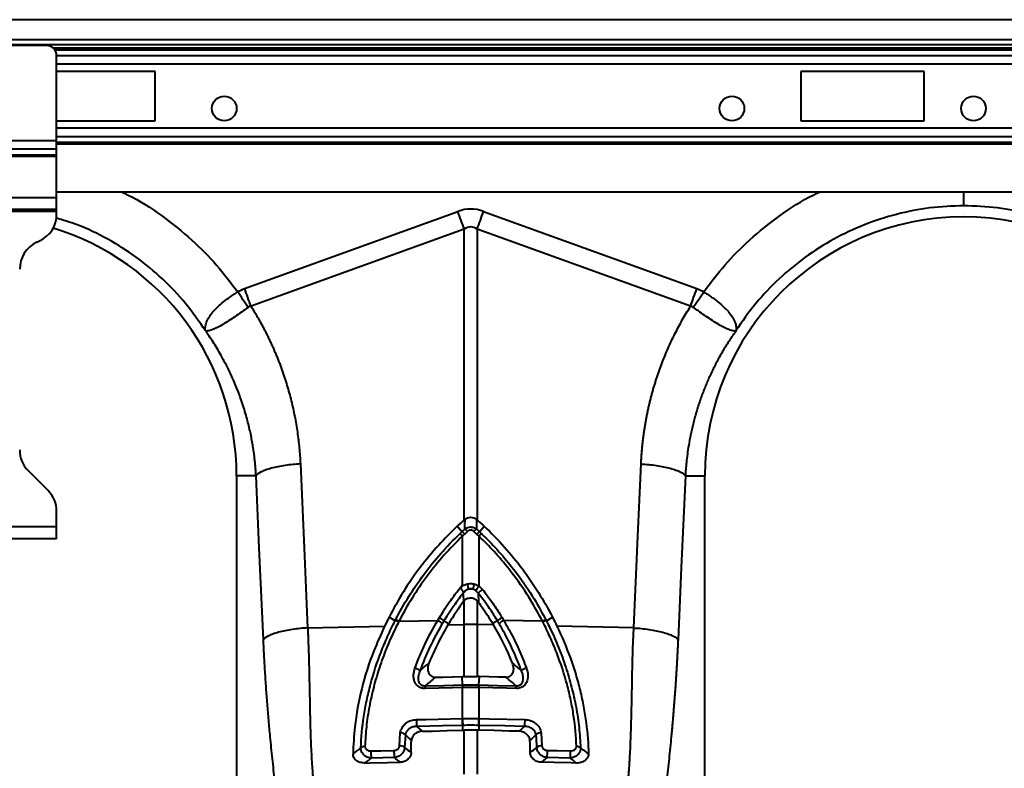
# Model space of a CAD drawing. Units: millimetres. Extents: x -3907 to 292, y -6531 to -4498.
# Drawn here: x -1717 to -1518, y -5880 to -5729 of the extents above; entities that cross this region are included whole.
import ezdxf

# ---------------------------------------------------------------- set-up
doc = ezdxf.new("R2010")
doc.units = ezdxf.units.MM
doc.layers.add('ACO 10', color=10, linetype='Continuous')

# ---------------------------------------------------------------- blocks, each defined once
blk = doc.blocks.new('view')
at = {"layer": 'ACO 10', "linetype": 'Continuous', "lineweight": 40}
for p, q in [((2032.08, 367.164), (32.08, 367.164)), ((2032.08, 363.085), (32.08, 363.085)), ((1979.585, 362.09), (32.08, 362.09)), ((1245.015, 361.94), (1219.144, 361.94)), ((1817.781, 361.4), (1246.378, 361.4)), ((1817.485, 361.048), (1246.675, 361.048)), ((1247.005, 342.702), (1247.005, 359.95)), ((1247.005, 359.933), (1817.154, 359.933)), ((1817.154, 358.174), (1247.005, 358.174)), ((1266.905, 356.716), (1247.005, 356.716)), ((1266.905, 346.766), (1266.905, 356.716)), ((1397.254, 356.716), (1397.254, 346.766)), ((1422.129, 356.716), (1397.254, 356.716)), ((1422.129, 346.766), (1422.129, 356.716)), ((1247.005, 346.766), (1266.905, 346.766)), ((1397.254, 346.766), (1422.129, 346.766)), ((1817.154, 345.309), (1247.005, 345.309)), ((1247.005, 342.702), (1217.154, 342.702)), ((1817.154, 343.55), (1247.005, 343.55)), ((1247.005, 341.014), (1247.005, 342.702)), ((1247.005, 342.434), (1817.154, 342.434)), ((1817.154, 342.082), (1247.005, 342.082)), ((1247.005, 341.014), (1217.154, 341.014)), ((1247.005, 339.84), (1247.005, 341.014)), ((1247.005, 339.84), (1217.154, 339.84)), ((1247.005, 339.558), (1217.154, 339.558)), ((1247.005, 339.558), (1247.005, 339.84)), ((1247.005, 331.244), (1247.005, 339.558)), ((1817.154, 332.338), (1247.005, 332.338)), ((1247.005, 331.244), (1217.154, 331.244)), ((1247.005, 328.856), (1247.005, 331.244)), ((1247.005, 328.856), (1217.154, 328.856)), ((1247.005, 328.458), (1217.154, 328.458)), ((1247.005, 328.458), (1247.005, 328.856)), ((1247.005, 327.933), (1247.005, 328.458)), ((1284.937, 312.922), (1327.985, 328.491)), ((1333.189, 328.491), (1376.238, 312.922)), ((1329.286, 324.894), (1286.238, 309.326)), ((1329.286, 266.203), (1329.286, 324.894)), ((1331.888, 324.894), (1331.888, 266.203)), ((1374.936, 309.326), (1331.888, 324.894)), ((1242.989, 322.257), (1243.558, 322.522)), ((1245.256, 272.147), (1241.291, 276.112)), ((1283.323, 275.124), (1283.323, 186.065)), ((1287.261, 275.124), (1283.323, 275.124)), ((1373.913, 275.124), (1377.851, 275.124)), ((1377.851, 186.065), (1377.851, 275.124)), ((1247.005, 264.826), (1247.005, 267.925)), ((1247.005, 264.826), (1217.154, 264.826)), ((1247.005, 262.438), (1247.005, 264.826)), ((1328.818, 263.833), (1327.857, 264.934)), ((1332.356, 263.833), (1333.317, 264.934)), ((1247.005, 262.438), (1217.154, 262.438)), ((1328.939, 253.137), (1328.939, 262.979)), ((1329.956, 263.892), (1329.368, 263.368)), ((1332.235, 262.979), (1331.806, 263.368)), ((1332.235, 262.979), (1332.235, 252.893)), ((1331.261, 253.305), (1332.235, 252.893)), ((1332.235, 252.893), (1332.966, 252.211)), ((1329.083, 251.458), (1329.084, 251.464)), ((1332.115, 251.432), (1331.628, 251.935)), ((1332.115, 251.432), (1332.13, 249.621)), ((1329.286, 249.923), (1329.229, 249.869)), ((1329.286, 245.103), (1329.286, 249.923)), ((1331.888, 249.895), (1331.888, 245.103)), ((1314.095, 246.606), (1313.182, 244.762)), ((1315.319, 245.877), (1314.095, 246.606)), ((1323.934, 245.956), (1324.268, 246.514)), ((1345.856, 245.877), (1347.079, 246.606)), ((1297.671, 244.434), (1313.182, 244.762)), ((1316.113, 245.791), (1323.934, 245.956)), ((1325.182, 245.839), (1326.158, 245.326)), ((1326.158, 245.326), (1325.982, 245.033)), ((1325.982, 245.033), (1329.286, 245.103)), ((1329.286, 234.602), (1329.286, 245.103)), ((1331.888, 245.103), (1331.888, 234.602)), ((1335.192, 245.033), (1331.888, 245.103)), ((1335.992, 245.839), (1335.016, 245.326)), ((1345.061, 245.791), (1337.24, 245.956)), ((1363.503, 244.434), (1347.992, 244.762)), ((1328.931, 232.924), (1328.841, 234.595)), ((1332.243, 232.924), (1332.333, 234.595)), ((1328.939, 226.14), (1328.939, 232.373)), ((1332.235, 232.373), (1332.235, 226.14)), ((1328.936, 224.756), (1328.928, 223.765)), ((1332.238, 224.756), (1332.246, 223.765)), ((1316.218, 220.642), (1316.375, 223.245)), ((1317.391, 222.873), (1317.225, 220.312)), ((1329.286, 214.903), (1329.286, 223.773)), ((1331.888, 223.773), (1331.888, 214.903)), ((1344.799, 223.245), (1344.956, 220.642)), ((1315.178, 218.268), (1310.524, 218.159)), ((1350.65, 218.159), (1345.996, 218.268))]:
    blk.add_line(p, q, dxfattribs=at)
at = {"layer": 'ACO 10', "linetype": 'Continuous', "lineweight": 40, "flags": 128}
for points in [[(1329.286, 324.894), (1329.127, 325.335), (1328.966, 325.78), (1328.804, 326.227), (1328.641, 326.677), (1328.478, 327.129), (1328.314, 327.582), (1328.15, 328.036), (1327.985, 328.491)], [(1331.888, 324.894), (1332.048, 325.335), (1332.208, 325.78), (1332.37, 326.227), (1332.533, 326.677), (1332.696, 327.129), (1332.86, 327.582), (1333.024, 328.036), (1333.189, 328.491)], [(1296.193, 277.522), (1297.021, 258.993), (1297.671, 244.434)], [(1363.503, 244.434), (1364.331, 262.963), (1364.981, 277.522)], [(1288.739, 242.036), (1287.911, 260.565), (1287.261, 275.124)], [(1373.913, 275.124), (1373.085, 256.595), (1372.435, 242.036)], [(1323.489, 234.472), (1324.959, 234.506), (1328.841, 234.595)], [(1337.686, 234.472), (1336.215, 234.506), (1332.333, 234.595)], [(1321.415, 232.753), (1325.173, 232.838), (1325.2, 232.839), (1328.931, 232.924)], [(1332.243, 232.924), (1336.001, 232.838), (1339.759, 232.753)], [(1328.895, 232.372), (1326.913, 232.327), (1321.379, 232.2)], [(1339.796, 232.2), (1337.813, 232.245), (1332.279, 232.372)], [(1319.631, 225.923), (1321.613, 225.969), (1328.857, 226.138)], [(1328.936, 224.756), (1324.916, 224.663), (1319.71, 224.543)], [(1341.464, 224.543), (1337.444, 224.636), (1332.238, 224.756)], [(1332.317, 226.138), (1334.299, 226.091), (1341.543, 225.923)], [(1320.81, 223.577), (1322.771, 223.622), (1325.849, 223.694), (1328.928, 223.765)], [(1340.364, 223.577), (1338.403, 223.622), (1335.325, 223.694), (1332.246, 223.765)], [(1310.445, 219.599), (1312.427, 219.646), (1315.099, 219.71)], [(1346.075, 219.71), (1348.057, 219.663), (1350.729, 219.599)], [(1309.227, 217.15), (1310.287, 217.174), (1313.769, 217.256), (1316.18, 217.313), (1316.321, 217.316)], [(1351.947, 217.15), (1350.887, 217.174), (1347.406, 217.256), (1344.994, 217.313), (1344.853, 217.316)]]:
    blk.add_lwpolyline(points, dxfattribs=at)
at = {"layer": 'ACO 10', "linetype": 'Continuous', "lineweight": 40}
for centre in [(1280.836, 349.254), (1383.323, 349.254), (1432.08, 349.254)]:
    blk.add_circle(centre, 2.488, dxfattribs=at)
for centre, radius, start, end in [((1245.015, 359.95), 1.99, 0, 90), ((1241.035, 327.933), 5.97, 295, 0), ((1430.09, 275.124), 52.239, 0, 180), ((1231.085, 275.124), 52.239, 0, 73.07687), ((1245.512, 316.846), 5.97, 115, 180), ((1245.512, 280.334), 5.97, 180, 225), ((1241.035, 267.925), 5.97, 0, 45), ((1327.888, 262.021), 2.788, 42.13857, 57.39195), ((1333.285, 262.022), 2.787, 122.60605, 137.86343), ((1326.385, 260.557), 3.52, 43.48352, 54.96747), ((1327.089, 261.225), 3.128, 43.2361, 56.45742), ((1334.087, 261.223), 3.131, 123.54814, 136.75834), ((1334.788, 260.558), 3.519, 125.03236, 136.5198), ((1301.274, 246.058), 29.541, 12.08242, 14.20088), ((1359.9, 246.058), 29.541, 165.79912, 167.91758), ((1340.328, 247.091), 9.958, 144.36386, 150.89121), ((1330.587, 249.938), 2.342, 79.52896, 100.47104), ((1335.25, 248.86), 4.055, 124.2777, 140.63098), ((1322.719, 243.459), 3.425, 44.01509, 63.11523), ((1338.455, 243.459), 3.425, 116.88622, 135.98523), ((1314.969, 243.617), 2.287, 62.20743, 81.20737), ((1315.029, 243.751), 2.31, 62.02012, 80.82812), ((1322.448, 242.927), 3.374, 44.50856, 63.86753), ((1330.587, 183.563), 61.554, 88.78906, 91.21094), ((1338.725, 242.927), 3.373, 116.13117, 135.49275), ((1346.145, 243.751), 2.31, 99.17247, 117.97929), ((1346.205, 243.617), 2.287, 98.79401, 117.7926), ((1318.888, 234.341), 2.025, 44.49717, 77.2142), ((1342.287, 234.341), 2.024, 102.78539, 135.5047), ((1324.961, 232.241), 3.583, 171.79687, 180.66596), ((1332.48, 232.413), 3.585, 171.80078, 180.65075), ((1332.484, 232.408), 3.544, 171.60496, 180.55939), ((1328.682, 232.407), 3.553, 359.45204, 8.38362), ((1328.7, 232.413), 3.579, 359.33902, 8.20333), ((1336.21, 232.241), 3.586, 359.33842, 8.19875), ((1326.932, 225.649), 7.306, 177.84889, 188.70268), ((1336.159, 225.862), 7.307, 177.84004, 188.70437), ((1336.255, 225.867), 7.32, 177.86567, 188.71054), ((1324.913, 225.867), 7.327, 351.29404, 2.12974), ((1325.013, 225.862), 7.309, 351.29845, 2.15959), ((1334.246, 225.648), 7.302, 351.29553, 2.15536), ((1316.441, 221.85), 1.396, 47.12954, 92.74046), ((1344.733, 221.85), 1.396, 87.25954, 132.87046), ((1316.342, 219.32), 1.328, 48.33459, 95.36559), ((1344.832, 219.32), 1.327, 84.63528, 131.66553), ((1309.174, 219.323), 1.191, 86.92643, 129.47014), ((1317.787, 219.279), 7.348, 177.4988, 188.76529), ((1322.444, 219.388), 7.352, 177.49554, 188.76424), ((1338.734, 219.388), 7.348, 351.23403, 2.50855), ((1343.385, 219.279), 7.35, 351.23644, 2.49948), ((1352, 219.323), 1.191, 50.53222, 93.07121)]:
    blk.add_arc(centre, radius, start, end, dxfattribs=at)
for major_axis, ratio, start_param, end_param in [((0, -123.39), 0.2419219, 3.0543262, 3.2288591), ((0, 119.779), 0.1246073, 6.1959188, 6.3704518)]:
    blk.add_ellipse((1330.587, 205.57), major_axis=major_axis, ratio=ratio, start_param=start_param, end_param=end_param, dxfattribs=at)
for points, knots in [([(1260.218, 332.338), (1260.626, 332.155), (1263.434, 330.892), (1268.228, 327.716), (1274.183, 323), (1279.348, 317.812), (1282.158, 314.091), (1283.564, 312.23)], [0, 0, 0, 0, 0.0430931, 0.2967777, 0.5507408, 0.7753821, 1, 1, 1, 1]), ([(1377.611, 312.23), (1379.016, 314.091), (1381.826, 317.812), (1386.991, 323), (1392.945, 327.716), (1397.74, 330.892), (1400.548, 332.155), (1400.956, 332.338)], [0, 0, 0, 0, 0.224606, 0.4492591, 0.7031947, 0.9569085, 1, 1, 1, 1]), ([(1430.09, 332.338), (1430.09, 331.746), (1430.09, 330.369), (1430.09, 329.877), (1430.09, 329.597)], [0, 0, 0, 0, 0.4299972, 1, 1, 1, 1]), ([(1430.09, 329.598), (1425.53, 329.598), (1420.971, 329.022), (1412.139, 326.757), (1407.865, 325.067), (1399.873, 320.677), (1396.153, 317.979), (1389.502, 311.741), (1386.57, 308.203), (1384.123, 304.356)], [0, 0, 0, 0, 0.25, 0.25, 0.5, 0.5, 0.75, 0.75, 1, 1, 1, 1]), ([(1476.056, 304.356), (1473.609, 308.203), (1470.677, 311.741), (1464.026, 317.979), (1460.306, 320.677), (1452.314, 325.067), (1448.041, 326.757), (1439.208, 329.022), (1434.649, 329.598), (1430.09, 329.598)], [0, 0, 0, 0, 0.25, 0.25, 0.5, 0.5, 0.75, 0.75, 1, 1, 1, 1]), ([(1277.051, 304.356), (1275.758, 306.235), (1273.172, 309.994), (1268.435, 314.957), (1263.166, 319.336), (1257.367, 322.977), (1251.902, 325.644), (1248.284, 326.734), (1246.849, 327.166)], [0, 0, 0, 0, 0.1767735, 0.3535463, 0.5303203, 0.707093, 0.8838666, 1, 1, 1, 1]), ([(1277.015, 304.417), (1277.025, 304.407), (1277.028, 304.409), (1277.03, 304.418), (1277.03, 304.424), (1277.029, 304.444), (1277.028, 304.459), (1277.023, 304.506), (1277.019, 304.538), (1277.01, 304.635), (1277.006, 304.702), (1277.001, 304.906), (1277.007, 305.047), (1277.057, 305.483), (1277.132, 305.791), (1277.366, 306.424), (1277.525, 306.751), (1277.935, 307.426), (1278.189, 307.777), (1278.772, 308.475), (1279.102, 308.824), (1279.842, 309.529), (1280.255, 309.886), (1281.123, 310.58), (1281.582, 310.92), (1282.306, 311.421), (1282.553, 311.587), (1283.054, 311.913), (1283.307, 312.073), (1283.563, 312.23)], [0, 0, 0, 0, 0.0039063, 0.0039063, 0.0078125, 0.0078125, 0.015625, 0.015625, 0.03125, 0.03125, 0.0625, 0.0625, 0.125, 0.125, 0.25, 0.25, 0.375, 0.375, 0.5, 0.5, 0.625, 0.625, 0.75, 0.75, 0.875, 0.875, 0.9375, 0.9375, 1, 1, 1, 1]), ([(1377.611, 312.23), (1377.674, 312.191), (1377.739, 312.151), (1377.866, 312.072), (1378.056, 311.953), (1378.244, 311.833), (1378.616, 311.591), (1378.859, 311.427), (1379.339, 311.095), (1379.574, 310.927), (1380.035, 310.585), (1380.263, 310.411), (1380.92, 309.886), (1381.324, 309.536), (1381.879, 309.008), (1382.055, 308.832), (1382.39, 308.477), (1382.549, 308.299), (1382.99, 307.772), (1383.237, 307.428), (1383.545, 306.922), (1383.637, 306.755), (1383.799, 306.424), (1383.869, 306.26), (1384.045, 305.783), (1384.118, 305.479), (1384.167, 305.046), (1384.173, 304.906), (1384.168, 304.702), (1384.164, 304.635), (1384.155, 304.538), (1384.152, 304.505), (1384.147, 304.459), (1384.145, 304.444), (1384.144, 304.424), (1384.144, 304.418), (1384.146, 304.409), (1384.149, 304.407), (1384.159, 304.417)], [0, 0, 0, 0, 0.015625, 0.015625, 0.03125, 0.0625, 0.0625, 0.125, 0.125, 0.1875, 0.1875, 0.25, 0.25, 0.375, 0.375, 0.4375, 0.4375, 0.5, 0.5, 0.625, 0.625, 0.6875, 0.6875, 0.75, 0.75, 0.875, 0.875, 0.9375, 0.9375, 0.96875, 0.96875, 0.984375, 0.984375, 0.9921875, 0.9921875, 0.9960938, 0.9960938, 1, 1, 1, 1]), ([(1285.643, 309.119), (1284.74, 308.471), (1282.927, 307.169), (1280.433, 305.543), (1278.412, 304.524), (1277.487, 304.322), (1277.14, 304.346), (1277.096, 304.354), (1277.068, 304.362), (1277.048, 304.375), (1277.035, 304.388), (1277.029, 304.395), (1277.027, 304.397)], [0, 0, 0, 0, 0.2324234, 0.4662956, 0.7065188, 0.9576049, 0.9753664, 0.98669, 0.9936672, 0.9975812, 0.9991925, 1, 1, 1, 1]), ([(1286.238, 309.326), (1286.387, 309.087), (1286.685, 308.611), (1287.119, 307.89), (1287.544, 307.164), (1287.96, 306.434), (1288.366, 305.7), (1288.761, 304.96), (1289.147, 304.216), (1289.523, 303.467), (1289.89, 302.714), (1290.246, 301.956), (1290.593, 301.193), (1290.93, 300.425), (1291.257, 299.653), (1291.574, 298.876), (1291.881, 298.095), (1292.179, 297.309), (1292.467, 296.518), (1292.745, 295.723), (1293.095, 294.677), (1293.503, 293.379), (1293.95, 291.825), (1294.358, 290.264), (1294.726, 288.696), (1295.055, 287.121), (1295.344, 285.538), (1295.594, 283.949), (1295.805, 282.353), (1295.975, 280.749), (1296.109, 279.139), (1296.165, 278.062), (1296.193, 277.522)], [0, 0, 0, 0, 0.0250001, 0.0499702, 0.0749142, 0.0998358, 0.1247391, 0.1496279, 0.1745061, 0.1993776, 0.2242464, 0.2491164, 0.2739916, 0.2988757, 0.3237727, 0.3486866, 0.3736213, 0.3985806, 0.4235684, 0.4485885, 0.4736449, 0.5217921, 0.5697974, 0.6176881, 0.6654917, 0.7132357, 0.7609478, 0.8086557, 0.8563873, 0.9041701, 0.9520318, 1, 1, 1, 1]), ([(1364.981, 277.522), (1364.994, 277.792), (1365.02, 278.332), (1365.072, 279.139), (1365.133, 279.945), (1365.203, 280.749), (1365.284, 281.551), (1365.374, 282.352), (1365.475, 283.151), (1365.585, 283.948), (1365.705, 284.743), (1365.835, 285.537), (1365.974, 286.329), (1366.124, 287.119), (1366.283, 287.907), (1366.453, 288.694), (1366.632, 289.479), (1366.821, 290.262), (1367.02, 291.043), (1367.228, 291.823), (1367.447, 292.6), (1367.675, 293.377), (1367.914, 294.151), (1368.242, 295.174), (1368.674, 296.439), (1369.228, 297.939), (1369.816, 299.422), (1370.441, 300.888), (1371.1, 302.337), (1371.796, 303.769), (1372.526, 305.185), (1373.293, 306.583), (1374.093, 307.966), (1374.655, 308.872), (1374.936, 309.326)], [0, 0, 0, 0, 0.0239972, 0.0479647, 0.0719057, 0.0958238, 0.1197224, 0.1436049, 0.1674748, 0.1913355, 0.2151906, 0.2390434, 0.2628975, 0.2867563, 0.3106233, 0.3345019, 0.3583957, 0.382308, 0.4062423, 0.430202, 0.4541906, 0.4782114, 0.502268, 0.5263635, 0.5739352, 0.6213893, 0.6687525, 0.7160515, 0.7633131, 0.8105641, 0.8578315, 0.9051421, 0.9525227, 1, 1, 1, 1]), ([(1375.531, 309.119), (1375.531, 309.119), (1375.416, 309.177), (1375.232, 309.286), (1375.019, 309.325), (1374.937, 309.325), (1374.937, 309.325)], [0, 0, 0, 0, 0.0002089, 0.6086342, 0.9999062, 1, 1, 1, 1]), ([(1384.147, 304.397), (1384.14, 304.39), (1384.117, 304.365), (1384.06, 304.349), (1383.846, 304.329), (1383.37, 304.391), (1382.529, 304.674), (1381.527, 305.145), (1380.363, 305.81), (1378.743, 306.841), (1377.072, 308.009), (1375.869, 308.876), (1375.531, 309.119)], [0, 0, 0, 0, 0.0030768, 0.0103351, 0.0445576, 0.181683, 0.3104748, 0.4391721, 0.564124, 0.6890338, 0.9126787, 1, 1, 1, 1]), ([(1287.261, 275.124), (1287.247, 275.373), (1287.217, 275.895), (1287.156, 276.715), (1287.077, 277.611), (1286.973, 278.582), (1286.843, 279.627), (1286.681, 280.744), (1286.483, 281.933), (1286.244, 283.192), (1285.959, 284.518), (1285.624, 285.91), (1285.232, 287.364), (1284.779, 288.879), (1284.209, 290.597), (1283.522, 292.452), (1282.723, 294.376), (1281.901, 296.167), (1281.068, 297.828), (1280.234, 299.364), (1279.409, 300.777), (1278.602, 302.073), (1277.824, 303.256), (1277.301, 303.999), (1277.051, 304.356)], [0, 0, 0, 0, 0.0236969, 0.0498571, 0.0784753, 0.1095457, 0.1430619, 0.1790171, 0.2174039, 0.2582143, 0.30144, 0.347072, 0.3951008, 0.4455165, 0.4983085, 0.5683562, 0.6347851, 0.697615, 0.7568649, 0.8125525, 0.8646947, 0.9133071, 0.9584043, 1, 1, 1, 1]), ([(1384.123, 304.356), (1383.984, 304.159), (1383.7, 303.757), (1383.273, 303.132), (1382.836, 302.473), (1382.389, 301.779), (1381.935, 301.048), (1381.475, 300.28), (1381.01, 299.475), (1380.542, 298.631), (1380.072, 297.748), (1379.603, 296.825), (1379.136, 295.861), (1378.673, 294.856), (1378.217, 293.81), (1377.769, 292.721), (1377.332, 291.589), (1376.753, 289.986), (1376.104, 287.968), (1375.461, 285.598), (1374.963, 283.396), (1374.588, 281.372), (1374.313, 279.535), (1374.121, 277.889), (1373.991, 276.441), (1373.938, 275.541), (1373.913, 275.124)], [0, 0, 0, 0, 0.0229676, 0.0470414, 0.0722237, 0.0985169, 0.1259236, 0.1544463, 0.1840877, 0.2148508, 0.2467383, 0.2797535, 0.3138994, 0.3491792, 0.3855964, 0.4231543, 0.4618567, 0.5017071, 0.5862846, 0.6645704, 0.7365215, 0.8020983, 0.8612649, 0.9139892, 0.9602426, 1, 1, 1, 1]), ([(1296.193, 277.522), (1295.185, 277.458), (1294.135, 277.353), (1292.622, 277.129), (1292.129, 277.044), (1291.188, 276.854), (1290.739, 276.75), (1289.909, 276.527), (1289.526, 276.408), (1288.842, 276.161), (1288.54, 276.033), (1287.767, 275.643), (1287.431, 275.377), (1287.261, 275.124)], [0, 0, 0, 0, 0.25, 0.25, 0.375, 0.375, 0.5, 0.5, 0.625, 0.625, 0.75, 0.75, 1, 1, 1, 1]), ([(1364.981, 277.522), (1365.99, 277.458), (1367.039, 277.353), (1368.552, 277.129), (1369.045, 277.044), (1369.987, 276.854), (1370.435, 276.75), (1371.266, 276.527), (1371.648, 276.408), (1372.332, 276.161), (1372.634, 276.033), (1373.407, 275.643), (1373.743, 275.377), (1373.913, 275.124)], [0, 0, 0, 0, 0.25, 0.25, 0.375, 0.375, 0.5, 0.5, 0.625, 0.625, 0.75, 0.75, 1, 1, 1, 1]), ([(1329.391, 264.37), (1329.401, 264.744), (1329.42, 265.406), (1329.438, 266.054), (1329.446, 266.335)], [0, 0, 0, 0, 0.5664231, 1, 1, 1, 1]), ([(1329.446, 266.335), (1329.613, 266.451), (1329.947, 266.681), (1330.552, 266.792), (1331.138, 266.701), (1331.519, 266.503), (1331.698, 266.36), (1331.728, 266.335)], [0, 0, 0, 0, 0.2443488, 0.4894132, 0.7217151, 0.9523223, 1, 1, 1, 1]), ([(1331.728, 266.335), (1331.736, 266.054), (1331.754, 265.406), (1331.773, 264.744), (1331.783, 264.37)], [0, 0, 0, 0, 0.4335768, 1, 1, 1, 1]), ([(1327.857, 264.934), (1326.591, 263.686), (1323.916, 261.049), (1320.287, 256.622), (1316.898, 251.779), (1315.029, 248.33), (1314.095, 246.606)], [0, 0, 0, 0, 0.2304199, 0.4869468, 0.7434726, 1, 1, 1, 1]), ([(1327.857, 264.934), (1327.999, 265.068), (1328.143, 265.201), (1328.288, 265.333), (1328.433, 265.465), (1328.579, 265.595), (1328.726, 265.724), (1328.911, 265.886), (1329.098, 266.045), (1329.286, 266.203)], [0.0000000109, 0.0000000109, 0.0000000109, 0.0000000109, 0.0005933412, 0.0005933412, 0.0005933412, 0.0011866842, 0.0011866842, 0.0011866842, 0.0019302036, 0.0019302036, 0.0019302036, 0.0019302036]), ([(1328.818, 263.833), (1328.818, 263.833), (1328.818, 263.833), (1328.818, 263.833), (1329.007, 264.013), (1329.199, 264.193), (1329.391, 264.37)], [-0.00000006, -0.00000006, -0.00000006, -0.00000006, 0, 0, 0, 0.00079602668, 0.00079602668, 0.00079602668, 0.00079602668]), ([(1329.391, 264.37), (1329.56, 264.506), (1329.751, 264.613), (1330.156, 264.758), (1330.372, 264.796), (1330.696, 264.796), (1330.805, 264.786), (1331.016, 264.749), (1331.12, 264.722), (1331.425, 264.612), (1331.614, 264.506), (1331.783, 264.37)], [0, 0, 0, 0, 0.25, 0.25, 0.5, 0.5, 0.625, 0.625, 0.75, 0.75, 1, 1, 1, 1]), ([(1331.783, 264.37), (1331.976, 264.193), (1332.167, 264.013), (1332.356, 263.833), (1332.356, 263.833), (1332.356, 263.833), (1332.356, 263.833)], [0, 0, 0, 0, 0.00079602657, 0.00079602657, 0.00079602657, 0.00079607485, 0.00079607485, 0.00079607485, 0.00079607485]), ([(1333.317, 264.934), (1333.175, 265.068), (1333.031, 265.201), (1332.886, 265.333), (1332.741, 265.465), (1332.595, 265.595), (1332.448, 265.724), (1332.263, 265.886), (1332.076, 266.045), (1331.888, 266.203)], [0, 0, 0, 0, 0.0005933412, 0.0005933412, 0.0005933412, 0.0011866842, 0.0011866842, 0.0011866842, 0.0019302037, 0.0019302037, 0.0019302037, 0.0019302037]), ([(1333.317, 264.934), (1336.126, 262.288), (1338.703, 259.407), (1342.161, 254.802), (1343.246, 253.22), (1345.272, 249.971), (1346.213, 248.308), (1347.079, 246.606)], [0, 0, 0, 0, 0.5, 0.5, 0.75, 0.75, 1, 1, 1, 1]), ([(1315.397, 246.031), (1316.225, 247.643), (1317.121, 249.22), (1319.042, 252.294), (1320.067, 253.792), (1323.337, 258.169), (1325.762, 260.908), (1328.406, 263.439)], [0, 0, 0, 0, 0.25, 0.25, 0.5, 0.5, 1, 1, 1, 1]), ([(1328.939, 262.979), (1326.331, 260.479), (1323.939, 257.775), (1320.714, 253.453), (1319.704, 251.974), (1317.811, 248.939), (1316.928, 247.381), (1316.113, 245.791)], [0, 0, 0, 0, 0.5, 0.5, 0.75, 0.75, 1, 1, 1, 1]), ([(1328.406, 263.439), (1328.543, 263.57), (1328.68, 263.702), (1328.818, 263.833), (1328.818, 263.833), (1328.818, 263.833), (1328.818, 263.833)], [0, 0, 0, 0, 0.00057603756, 0.00057603756, 0.00057603756, 0.00057609756, 0.00057609756, 0.00057609756, 0.00057609756]), ([(1331.218, 263.892), (1331.132, 263.968), (1331.034, 264.029), (1330.818, 264.115), (1330.704, 264.137), (1330.472, 264.137), (1330.356, 264.115), (1330.142, 264.03), (1330.043, 263.968), (1329.956, 263.892)], [0, 0, 0, 0, 0.25, 0.25, 0.5, 0.5, 0.75, 0.75, 1, 1, 1, 1]), ([(1345.061, 245.791), (1344.3, 247.199), (1342.582, 250.375), (1338.815, 255.872), (1335.166, 260.127), (1332.608, 262.616), (1332.235, 262.979)], [0, 0, 0, 0, 0.2240171, 0.5050121, 0.9278645, 1, 1, 1, 1]), ([(1332.356, 263.833), (1332.356, 263.833), (1332.491, 263.698), (1332.63, 263.568), (1332.768, 263.439)], [0, 0, 0, 0, 0.0001469, 1, 1, 1, 1]), ([(1332.768, 263.439), (1333.146, 263.072), (1335.74, 260.551), (1339.438, 256.242), (1343.26, 250.675), (1345.004, 247.458), (1345.777, 246.031)], [0, 0, 0, 0, 0.07212462, 0.4949357, 0.7759457, 1, 1, 1, 1]), ([(1324.268, 246.514), (1324.53, 246.94), (1325.129, 247.911), (1326.299, 249.661), (1327.596, 251.444), (1328.568, 252.669), (1328.939, 253.137)], [0, 0, 0, 0, 0.1853741, 0.4228703, 0.7792837, 1, 1, 1, 1]), ([(1328.673, 252.702), (1328.666, 252.691), (1328.64, 252.647), (1328.608, 252.561), (1328.608, 252.436), (1328.674, 252.245), (1328.83, 252.014), (1328.993, 251.764), (1329.089, 251.599), (1329.085, 251.498), (1329.084, 251.464)], [0, 0, 0, 0, 0.0246284, 0.0982214, 0.1719175, 0.2582633, 0.4754324, 0.6899082, 0.895513, 1, 1, 1, 1]), ([(1328.673, 252.702), (1328.76, 252.768), (1328.856, 252.84), (1329.246, 253.088), (1329.584, 253.198), (1329.913, 253.305)], [0, 0, 0, 0, 0.2369262, 0.2594231, 1, 1, 1, 1]), ([(1328.673, 252.702), (1328.754, 252.835), (1328.835, 252.968), (1328.917, 253.1), (1328.924, 253.113), (1328.932, 253.125), (1328.939, 253.137)], [0.00000001073, 0.00000001073, 0.00000001073, 0.00000001073, 0.00047534326, 0.00047534326, 0.00047534326, 0.00051934773, 0.00051934773, 0.00051934773, 0.00051934773]), ([(1329.913, 253.305), (1330.046, 253.331), (1330.491, 253.418), (1330.943, 253.352), (1331.261, 253.305)], [0, 0, 0, 0, 0.29784317, 1, 1, 1, 1]), ([(1329.084, 251.464), (1329.084, 251.464), (1328.95, 251.296), (1328.238, 250.377), (1327.185, 248.927), (1326.021, 247.215), (1325.456, 246.25), (1325.182, 245.839), (1325.182, 245.839)], [0, 0, 0, 0, 0.0003197, 0.0936916, 0.5082017, 0.784412, 0.9999922, 1, 1, 1, 1]), ([(1330.161, 252.241), (1329.94, 252.181), (1329.739, 252.079), (1329.373, 251.806), (1329.217, 251.643), (1329.083, 251.458)], [0, 0, 0, 0, 0.5, 0.5, 1, 1, 1, 1]), ([(1331.888, 249.895), (1331.717, 250.031), (1331.376, 250.303), (1330.737, 250.467), (1330.105, 250.41), (1329.616, 250.197), (1329.374, 249.995), (1329.286, 249.923)], [0, 0, 0, 0, 0.2268547, 0.4542776, 0.6695306, 0.880815, 1, 1, 1, 1]), ([(1331.013, 252.241), (1330.812, 252.276), (1330.525, 252.326), (1330.245, 252.261), (1330.161, 252.241)], [0, 0, 0, 0, 0.7013123, 1, 1, 1, 1]), ([(1335.992, 245.839), (1335.992, 245.839), (1335.894, 245.986), (1335.332, 246.954), (1334.347, 248.408), (1333.135, 250.115), (1332.432, 251.023), (1332.115, 251.432)], [0, 0, 0, 0, 0.00000783, 0.07778051, 0.49471671, 0.77257592, 1, 1, 1, 1]), ([(1332.966, 252.211), (1333.288, 251.794), (1334.002, 250.868), (1335.24, 249.132), (1336.219, 247.641), (1336.813, 246.667), (1336.906, 246.514)], [0, 0, 0, 0, 0.2274289, 0.5052869, 0.9222211, 1, 1, 1, 1]), ([(1332.13, 249.621), (1332.412, 249.234), (1333.063, 248.343), (1334.032, 246.914), (1334.688, 245.855), (1335.016, 245.326)], [0, 0, 0, 0, 0.2773067, 0.63865066, 1, 1, 1, 1]), ([(1313.182, 244.762), (1312.435, 243.111), (1310.553, 238.956), (1308.433, 232.117), (1307.1, 225.091), (1306.907, 220.795), (1306.824, 218.965)], [0, 0, 0, 0, 0.19380199, 0.48785504, 0.78191527, 1, 1, 1, 1]), ([(1308.417, 220.242), (1308.492, 222.317), (1308.688, 224.424), (1309.174, 227.63), (1309.369, 228.709), (1309.82, 230.867), (1310.077, 231.947), (1310.943, 235.192), (1311.651, 237.365), (1312.891, 240.584), (1313.334, 241.651), (1314.045, 243.244), (1314.289, 243.773), (1314.793, 244.829), (1315.053, 245.356), (1315.319, 245.877)], [0, 0, 0, 0, 0.25, 0.25, 0.375, 0.375, 0.5, 0.5, 0.75, 0.75, 0.875, 0.875, 0.9375, 0.9375, 1, 1, 1, 1]), ([(1316.035, 245.64), (1315.793, 245.159), (1314.911, 243.41), (1313.554, 240.34), (1312.108, 236.423), (1310.949, 232.483), (1310.068, 228.494), (1309.46, 224.479), (1309.312, 221.834), (1309.238, 220.512)], [0, 0, 0, 0, 0.05863188, 0.21314337, 0.36764795, 0.52206603, 0.67648206, 0.83823809, 1, 1, 1, 1]), ([(1315.319, 245.877), (1315.319, 245.877), (1315.319, 245.877), (1315.319, 245.877), (1315.345, 245.929), (1315.371, 245.98), (1315.397, 246.031)], [-0.00000006, -0.00000006, -0.00000006, -0.00000006, 0, 0, 0, 0.00017618463, 0.00017618463, 0.00017618463, 0.00017618463]), ([(1325.982, 245.033), (1325.306, 243.846), (1323.993, 241.536), (1322.801, 238.92), (1322.231, 237.523), (1322.139, 237.297)], [0, 0, 0, 0, 0.4700152, 0.9143095, 1, 1, 1, 1]), ([(1325.182, 245.839), (1325.182, 245.839), (1325.182, 245.839), (1325.182, 245.839), (1325.072, 245.657), (1324.963, 245.475), (1324.855, 245.292)], [-0.00000006, -0.00000006, -0.00000006, -0.00000006, 0, 0, 0, 0.00064983082, 0.00064983082, 0.00064983082, 0.00064983082]), ([(1336.32, 245.292), (1336.203, 245.471), (1336.087, 245.649), (1335.992, 245.839), (1335.992, 245.839)], [0, 0, 0, 0, 0.999896, 1, 1, 1, 1]), ([(1340.842, 235.76), (1340.356, 237.007), (1339.384, 239.502), (1337.818, 242.68), (1336.727, 244.582), (1336.32, 245.292)], [0, 0, 0, 0, 0.3851581, 0.7704168, 1, 1, 1, 1]), ([(1337.24, 245.956), (1337.654, 245.238), (1338.764, 243.317), (1340.357, 240.104), (1341.345, 237.578), (1341.839, 236.315)], [0, 0, 0, 0, 0.2296389, 0.6149171, 1, 1, 1, 1]), ([(1351.937, 220.512), (1351.868, 222.544), (1351.677, 224.608), (1351.202, 227.751), (1351.011, 228.808), (1350.568, 230.924), (1350.314, 231.984), (1349.461, 235.165), (1348.763, 237.296), (1347.538, 240.452), (1347.1, 241.498), (1346.164, 243.579), (1345.665, 244.615), (1345.139, 245.64)], [0, 0, 0, 0, 0.25, 0.25, 0.375, 0.375, 0.5, 0.5, 0.75, 0.75, 0.875, 0.875, 1, 1, 1, 1]), ([(1345.777, 246.031), (1345.8, 245.978), (1345.824, 245.925), (1345.856, 245.877), (1345.856, 245.877)], [0, 0, 0, 0, 0.99968862, 1, 1, 1, 1]), ([(1345.856, 245.877), (1345.856, 245.877), (1346.102, 245.385), (1346.992, 243.605), (1348.365, 240.472), (1349.829, 236.478), (1351.005, 232.461), (1351.901, 228.391), (1352.523, 224.294), (1352.679, 221.593), (1352.757, 220.242)], [0, 0, 0, 0, 0.0000024, 0.0585866, 0.2130443, 0.3674953, 0.5219366, 0.6763766, 0.8381853, 1, 1, 1, 1]), ([(1347.992, 244.762), (1349.012, 242.641), (1349.913, 240.494), (1351.087, 237.237), (1351.448, 236.145), (1352.106, 233.965), (1352.403, 232.874), (1352.935, 230.694), (1353.171, 229.601), (1353.576, 227.431), (1353.747, 226.354), (1354.164, 223.146), (1354.317, 221.039), (1354.35, 218.965)], [0, 0, 0, 0, 0.25, 0.25, 0.375, 0.375, 0.5, 0.5, 0.625, 0.625, 0.75, 0.75, 1, 1, 1, 1]), ([(1297.671, 244.434), (1296.663, 244.37), (1295.613, 244.264), (1294.101, 244.04), (1293.607, 243.955), (1292.666, 243.766), (1292.218, 243.662), (1291.387, 243.439), (1291.004, 243.32), (1290.32, 243.072), (1290.018, 242.944), (1289.245, 242.554), (1288.909, 242.288), (1288.739, 242.036)], [0, 0, 0, 0, 0.25, 0.25, 0.375, 0.375, 0.5, 0.5, 0.625, 0.625, 0.75, 0.75, 1, 1, 1, 1]), ([(1297.671, 244.434), (1297.685, 244.141), (1297.713, 243.543), (1297.752, 242.628), (1297.79, 241.675), (1297.825, 240.683), (1297.859, 239.654), (1297.891, 238.589), (1297.921, 237.486), (1297.95, 236.348), (1297.989, 234.562), (1298.039, 232.154), (1298.101, 229.162), (1298.144, 226.757), (1298.184, 224.888), (1298.225, 223.509), (1298.276, 222.053), (1298.346, 220.341), (1298.438, 218.452), (1298.553, 216.584), (1298.675, 214.948), (1298.8, 213.511), (1298.939, 212.13), (1299.091, 210.801), (1299.206, 209.942), (1299.263, 209.518)], [0, 0, 0, 0, 0.0233367, 0.047756, 0.073258, 0.0998431, 0.1275116, 0.1562635, 0.1860992, 0.2170188, 0.2490225, 0.332261, 0.4154933, 0.4987197, 0.5357332, 0.5753148, 0.6174655, 0.6621854, 0.725309, 0.7849186, 0.8302619, 0.8744372, 0.9174489, 0.9593014, 1, 1, 1, 1]), ([(1361.911, 209.518), (1361.944, 209.759), (1362.011, 210.247), (1362.103, 210.991), (1362.192, 211.754), (1362.276, 212.535), (1362.355, 213.335), (1362.43, 214.155), (1362.501, 214.993), (1362.567, 215.851), (1362.628, 216.728), (1362.747, 218.597), (1362.894, 221.728), (1363.007, 225.594), (1363.086, 229.162), (1363.147, 232.154), (1363.191, 234.778), (1363.233, 237.017), (1363.282, 238.857), (1363.343, 240.707), (1363.415, 242.565), (1363.474, 243.811), (1363.503, 244.434)], [0, 0, 0, 0, 0.0232484, 0.0469034, 0.0709661, 0.0954375, 0.1203185, 0.14561, 0.1713128, 0.1974277, 0.2239555, 0.2508968, 0.3658972, 0.5012685, 0.5845021, 0.6677368, 0.7509726, 0.8008241, 0.8506499, 0.9004529, 0.9502354, 1, 1, 1, 1]), ([(1363.503, 244.434), (1364.511, 244.37), (1365.561, 244.264), (1367.074, 244.04), (1367.567, 243.955), (1368.508, 243.766), (1368.957, 243.662), (1369.787, 243.439), (1370.17, 243.32), (1370.854, 243.072), (1371.156, 242.944), (1371.929, 242.554), (1372.265, 242.288), (1372.435, 242.036)], [0, 0, 0, 0, 0.25, 0.25, 0.375, 0.375, 0.5, 0.5, 0.625, 0.625, 0.75, 0.75, 1, 1, 1, 1]), ([(1292.118, 204.889), (1292.062, 205.321), (1291.952, 206.175), (1291.791, 207.449), (1291.635, 208.698), (1291.485, 209.924), (1291.34, 211.125), (1291.201, 212.303), (1291.022, 213.843), (1290.807, 215.746), (1290.563, 218.014), (1290.333, 220.247), (1290.134, 222.281), (1289.962, 224.123), (1289.815, 225.779), (1289.674, 227.429), (1289.541, 229.074), (1289.416, 230.713), (1289.297, 232.347), (1289.186, 233.975), (1289.082, 235.597), (1288.985, 237.213), (1288.896, 238.824), (1288.813, 240.429), (1288.764, 241.502), (1288.739, 242.036)], [0, 0, 0, 0, 0.0382256, 0.0755572, 0.1119967, 0.1475461, 0.1822075, 0.2159833, 0.248876, 0.3139328, 0.3771967, 0.4386937, 0.4984524, 0.5431282, 0.587225, 0.630758, 0.673743, 0.7161964, 0.7581354, 0.7995775, 0.8405411, 0.8810452, 0.9211094, 0.960754, 1, 1, 1, 1]), ([(1372.435, 242.036), (1372.422, 241.758), (1372.397, 241.2), (1372.357, 240.365), (1372.315, 239.528), (1372.271, 238.69), (1372.225, 237.85), (1372.176, 237.009), (1372.126, 236.166), (1372.074, 235.321), (1372.02, 234.475), (1371.964, 233.628), (1371.906, 232.779), (1371.847, 231.928), (1371.785, 231.076), (1371.721, 230.222), (1371.655, 229.367), (1371.587, 228.51), (1371.517, 227.651), (1371.446, 226.791), (1371.372, 225.93), (1371.296, 225.067), (1371.218, 224.202), (1371.139, 223.336), (1371.015, 222.02), (1370.842, 220.247), (1370.612, 218.015), (1370.367, 215.746), (1370.119, 213.546), (1369.867, 211.399), (1369.613, 209.291), (1369.341, 207.109), (1369.153, 205.639), (1369.057, 204.889)], [0, 0, 0, 0, 0.0204265, 0.0409588, 0.0616, 0.0823532, 0.1032212, 0.1242069, 0.1453133, 0.166543, 0.1878989, 0.2093836, 0.2309998, 0.2527501, 0.274637, 0.2966632, 0.3188309, 0.3411427, 0.3636009, 0.3862078, 0.4089657, 0.4318769, 0.4549435, 0.4781676, 0.5015515, 0.5612942, 0.6227857, 0.6860545, 0.7511266, 0.8092584, 0.8701066, 0.9336836, 1, 1, 1, 1]), ([(1320.332, 235.76), (1320.779, 236.146), (1321.373, 236.659), (1321.987, 237.171), (1322.139, 237.297)], [0, 0, 0, 0, 0.7530984, 1, 1, 1, 1]), ([(1322.139, 237.297), (1322.042, 236.988), (1321.869, 236.431), (1321.938, 235.656), (1322.185, 235.093), (1322.555, 234.713), (1323.005, 234.497), (1323.333, 234.48), (1323.489, 234.472)], [0, 0, 0, 0, 0.2565696, 0.4611855, 0.618599, 0.7495365, 0.8808829, 1, 1, 1, 1]), ([(1337.686, 234.472), (1337.851, 234.468), (1338.012, 234.487), (1338.326, 234.576), (1338.47, 234.644), (1338.729, 234.827), (1338.84, 234.939), (1339.023, 235.193), (1339.093, 235.331), (1339.196, 235.623), (1339.229, 235.774), (1339.264, 236.079), (1339.265, 236.236), (1339.229, 236.701), (1339.154, 237.002), (1339.035, 237.297)], [0, 0, 0, 0, 0.125, 0.125, 0.25, 0.25, 0.375, 0.375, 0.5, 0.5, 0.625, 0.625, 0.75, 0.75, 1, 1, 1, 1]), ([(1321.379, 232.2), (1321.257, 232.197), (1321.137, 232.202), (1320.899, 232.231), (1320.78, 232.255), (1320.552, 232.32), (1320.443, 232.362), (1320.233, 232.462), (1320.132, 232.521), (1319.848, 232.722), (1319.688, 232.884), (1319.42, 233.252), (1319.318, 233.45), (1319.162, 233.87), (1319.11, 234.09), (1319.051, 234.532), (1319.044, 234.757), (1319.079, 235.437), (1319.176, 235.88), (1319.336, 236.315)], [0, 0, 0, 0, 0.0625, 0.0625, 0.125, 0.125, 0.1875, 0.1875, 0.25, 0.25, 0.375, 0.375, 0.5, 0.5, 0.625, 0.625, 0.75, 0.75, 1, 1, 1, 1]), ([(1320.332, 235.76), (1320.197, 235.465), (1320.096, 235.163), (1320.006, 234.698), (1319.986, 234.541), (1319.974, 234.229), (1319.981, 234.073), (1320.03, 233.762), (1320.072, 233.61), (1320.205, 233.322), (1320.297, 233.183), (1320.481, 233.011), (1320.551, 232.959), (1320.702, 232.871), (1320.783, 232.835), (1320.957, 232.781), (1321.049, 232.764), (1321.231, 232.746), (1321.323, 232.746), (1321.415, 232.753)], [0, 0, 0, 0, 0.25, 0.25, 0.375, 0.375, 0.5, 0.5, 0.625, 0.625, 0.75, 0.75, 0.8125, 0.8125, 0.875, 0.875, 0.9375, 0.9375, 1, 1, 1, 1]), ([(1339.759, 232.753), (1339.851, 232.746), (1339.943, 232.746), (1340.125, 232.764), (1340.217, 232.782), (1340.389, 232.834), (1340.47, 232.87), (1340.623, 232.958), (1340.693, 233.011), (1340.876, 233.183), (1340.969, 233.321), (1341.102, 233.61), (1341.144, 233.762), (1341.193, 234.073), (1341.2, 234.228), (1341.188, 234.54), (1341.168, 234.697), (1341.078, 235.163), (1340.977, 235.465), (1340.842, 235.76)], [0, 0, 0, 0, 0.0625, 0.0625, 0.125, 0.125, 0.1875, 0.1875, 0.25, 0.25, 0.375, 0.375, 0.5, 0.5, 0.625, 0.625, 0.75, 0.75, 1, 1, 1, 1]), ([(1341.839, 236.315), (1341.966, 235.856), (1342.199, 235.021), (1342.063, 233.875), (1341.668, 233.052), (1341.102, 232.512), (1340.453, 232.229), (1339.997, 232.209), (1339.796, 232.2)], [0, 0, 0, 0, 0.2589753, 0.4710153, 0.6313033, 0.7627185, 0.8950646, 1, 1, 1, 1]), ([(1328.931, 232.924), (1328.931, 232.924), (1328.947, 232.924), (1328.962, 232.925), (1328.977, 232.925)], [0, 0, 0, 0, 0.0012981, 1, 1, 1, 1]), ([(1332.197, 232.925), (1332.212, 232.925), (1332.228, 232.924), (1332.243, 232.924), (1332.243, 232.924), (1332.243, 232.924), (1332.243, 232.924)], [0, 0, 0, 0, 0.000046204948, 0.000046204948, 0.000046204948, 0.000046264948, 0.000046264948, 0.000046264948, 0.000046264948]), ([(1332.235, 232.373), (1332.007, 232.377), (1331.459, 232.388), (1330.529, 232.393), (1329.657, 232.387), (1329.109, 232.376), (1328.939, 232.373)], [0, 0, 0, 0, 0.20756598, 0.50000709, 0.84535896, 1, 1, 1, 1]), ([(1316.375, 223.245), (1316.392, 223.371), (1316.453, 223.809), (1316.808, 224.542), (1317.555, 225.283), (1318.537, 225.801), (1319.266, 225.882), (1319.631, 225.923)], [0, 0, 0, 0, 0.0900289, 0.3135337, 0.5422192, 0.7708474, 1, 1, 1, 1]), ([(1329.019, 224.758), (1328.991, 224.757), (1328.964, 224.756), (1328.936, 224.756), (1328.936, 224.756)], [0, 0, 0, 0, 0.9992789, 1, 1, 1, 1]), ([(1328.939, 226.14), (1329.193, 226.145), (1329.741, 226.156), (1330.742, 226.162), (1331.589, 226.154), (1332.136, 226.142), (1332.235, 226.14)], [0, 0, 0, 0, 0.23097807, 0.50002498, 0.91026876, 1, 1, 1, 1]), ([(1332.238, 224.756), (1332.238, 224.756), (1332.238, 224.756), (1332.238, 224.756), (1332.21, 224.757), (1332.183, 224.758), (1332.155, 224.758)], [-0.00000006, -0.00000006, -0.00000006, -0.00000006, 0, 0, 0, 0.000083232126, 0.000083232126, 0.000083232126, 0.000083232126]), ([(1341.543, 225.923), (1341.744, 225.918), (1341.941, 225.897), (1342.332, 225.823), (1342.525, 225.77), (1342.901, 225.634), (1343.08, 225.551), (1343.422, 225.359), (1343.586, 225.248), (1343.887, 225.004), (1344.024, 224.871), (1344.27, 224.584), (1344.38, 224.429), (1344.563, 224.108), (1344.636, 223.943), (1344.747, 223.599), (1344.784, 223.422), (1344.799, 223.245)], [0, 0, 0, 0, 0.125, 0.125, 0.25, 0.25, 0.375, 0.375, 0.5, 0.5, 0.625, 0.625, 0.75, 0.75, 0.875, 0.875, 1, 1, 1, 1]), ([(1319.71, 224.543), (1319.454, 224.527), (1318.941, 224.495), (1318.251, 224.182), (1317.719, 223.717), (1317.456, 223.245), (1317.406, 222.956), (1317.391, 222.873)], [0, 0, 0, 0, 0.2301103, 0.460494, 0.6899053, 0.9116122, 1, 1, 1, 1]), ([(1318.623, 221.715), (1318.408, 221.915), (1317.992, 222.301), (1317.586, 222.687), (1317.391, 222.873)], [0, 0, 0, 0, 0.5176958, 1, 1, 1, 1]), ([(1320.81, 223.577), (1320.673, 223.574), (1320.537, 223.559), (1320.27, 223.507), (1320.137, 223.47), (1319.881, 223.374), (1319.758, 223.317), (1319.526, 223.182), (1319.415, 223.104), (1319.212, 222.934), (1319.12, 222.841), (1318.956, 222.641), (1318.883, 222.533), (1318.705, 222.201), (1318.635, 221.959), (1318.623, 221.715)], [0, 0, 0, 0, 0.125, 0.125, 0.25, 0.25, 0.375, 0.375, 0.5, 0.5, 0.625, 0.625, 0.75, 0.75, 1, 1, 1, 1]), ([(1319.71, 224.543), (1319.757, 224.501), (1320.118, 224.179), (1320.488, 223.857), (1320.81, 223.577)], [0, 0, 0, 0, 0.129817, 1, 1, 1, 1]), ([(1342.551, 221.715), (1342.545, 221.837), (1342.525, 221.957), (1342.458, 222.193), (1342.41, 222.31), (1342.291, 222.533), (1342.22, 222.638), (1342.056, 222.839), (1341.963, 222.933), (1341.66, 223.188), (1341.421, 223.326), (1340.913, 223.517), (1340.639, 223.571), (1340.364, 223.577)], [0, 0, 0, 0, 0.125, 0.125, 0.25, 0.25, 0.375, 0.375, 0.5, 0.5, 0.75, 0.75, 1, 1, 1, 1]), ([(1343.783, 222.873), (1343.769, 222.992), (1343.739, 223.109), (1343.654, 223.335), (1343.599, 223.442), (1343.464, 223.649), (1343.384, 223.748), (1343.207, 223.928), (1343.109, 224.011), (1342.895, 224.162), (1342.78, 224.23), (1342.539, 224.345), (1342.413, 224.394), (1342.02, 224.511), (1341.745, 224.549), (1341.464, 224.543)], [0, 0, 0, 0, 0.125, 0.125, 0.25, 0.25, 0.375, 0.375, 0.5, 0.5, 0.625, 0.625, 0.75, 0.75, 1, 1, 1, 1]), ([(1315.099, 219.71), (1315.24, 219.713), (1315.379, 219.74), (1315.641, 219.835), (1315.763, 219.904), (1316.075, 220.158), (1316.211, 220.396), (1316.218, 220.642)], [0, 0, 0, 0, 0.25, 0.25, 0.5, 0.5, 1, 1, 1, 1]), ([(1344.956, 220.642), (1344.961, 220.586), (1344.978, 220.425), (1345.11, 220.166), (1345.368, 219.921), (1345.704, 219.75), (1345.951, 219.723), (1346.075, 219.71)], [0, 0, 0, 0, 0.11418366, 0.33391593, 0.55823699, 0.77879981, 1, 1, 1, 1]), ([(1306.824, 218.965), (1306.955, 219.071), (1307.306, 219.355), (1307.836, 219.781), (1308.238, 220.1), (1308.417, 220.242)], [0, 0, 0, 0, 0.2485451, 0.6657748, 1, 1, 1, 1]), ([(1309.227, 217.15), (1308.89, 217.175), (1308.258, 217.223), (1307.475, 217.646), (1306.992, 218.187), (1306.831, 218.665), (1306.826, 218.907), (1306.824, 218.965)], [0, 0, 0, 0, 0.2815107, 0.526364, 0.7674347, 0.9445179, 1, 1, 1, 1]), ([(1310.524, 218.159), (1310.383, 218.167), (1310.244, 218.188), (1309.97, 218.253), (1309.835, 218.298), (1309.574, 218.411), (1309.451, 218.478), (1309.218, 218.633), (1309.107, 218.722), (1308.81, 219.01), (1308.651, 219.238), (1308.498, 219.604), (1308.46, 219.732), (1308.416, 219.986), (1308.408, 220.114), (1308.417, 220.242)], [0, 0, 0, 0, 0.125, 0.125, 0.25, 0.25, 0.375, 0.375, 0.5, 0.5, 0.75, 0.75, 0.875, 0.875, 1, 1, 1, 1]), ([(1309.238, 220.512), (1309.246, 220.419), (1309.263, 220.233), (1309.428, 219.983), (1309.683, 219.774), (1310.034, 219.623), (1310.307, 219.607), (1310.445, 219.599)], [0, 0, 0, 0, 0.1769026, 0.3534883, 0.5480895, 0.770659, 1, 1, 1, 1]), ([(1317.225, 220.312), (1317.226, 220.064), (1317.171, 219.812), (1317.016, 219.46), (1316.951, 219.345), (1316.8, 219.128), (1316.715, 219.026), (1316.525, 218.837), (1316.419, 218.749), (1316.196, 218.595), (1316.079, 218.528), (1315.831, 218.414), (1315.702, 218.368), (1315.443, 218.3), (1315.312, 218.278), (1315.178, 218.268)], [0, 0, 0, 0, 0.25, 0.25, 0.375, 0.375, 0.5, 0.5, 0.625, 0.625, 0.75, 0.75, 0.875, 0.875, 1, 1, 1, 1]), ([(1318.574, 219.259), (1318.575, 219.133), (1318.56, 219.008), (1318.5, 218.763), (1318.454, 218.64), (1318.276, 218.293), (1318.103, 218.08), (1317.788, 217.814), (1317.673, 217.733), (1317.428, 217.591), (1317.3, 217.531), (1317.033, 217.431), (1316.892, 217.391), (1316.609, 217.336), (1316.466, 217.32), (1316.321, 217.316)], [0, 0, 0, 0, 0.125, 0.125, 0.25, 0.25, 0.5, 0.5, 0.625, 0.625, 0.75, 0.75, 0.875, 0.875, 1, 1, 1, 1]), ([(1344.853, 217.316), (1344.708, 217.32), (1344.565, 217.336), (1344.284, 217.391), (1344.143, 217.43), (1343.875, 217.531), (1343.747, 217.591), (1343.503, 217.732), (1343.387, 217.814), (1343.177, 217.991), (1343.082, 218.087), (1342.912, 218.296), (1342.839, 218.408), (1342.662, 218.754), (1342.598, 219.007), (1342.6, 219.259)], [0, 0, 0, 0, 0.125, 0.125, 0.25, 0.25, 0.375, 0.375, 0.5, 0.5, 0.625, 0.625, 0.75, 0.75, 1, 1, 1, 1]), ([(1345.996, 218.268), (1345.763, 218.308), (1345.3, 218.386), (1344.674, 218.775), (1344.202, 219.313), (1343.975, 219.862), (1343.956, 220.196), (1343.949, 220.312)], [0, 0, 0, 0, 0.219363, 0.4371589, 0.660386, 0.8827766, 1, 1, 1, 1]), ([(1352.757, 220.242), (1352.749, 220.049), (1352.734, 219.669), (1352.461, 219.121), (1352.017, 218.643), (1351.39, 218.27), (1350.899, 218.196), (1350.65, 218.159)], [0, 0, 0, 0, 0.1879685, 0.369238, 0.5623125, 0.7780903, 1, 1, 1, 1]), ([(1350.729, 219.599), (1350.881, 219.596), (1351.03, 219.615), (1351.314, 219.696), (1351.446, 219.758), (1351.675, 219.92), (1351.771, 220.02), (1351.871, 220.192), (1351.897, 220.254), (1351.931, 220.38), (1351.939, 220.445), (1351.937, 220.512)], [0, 0, 0, 0, 0.25, 0.25, 0.5, 0.5, 0.75, 0.75, 0.875, 0.875, 1, 1, 1, 1]), ([(1354.35, 218.965), (1354.352, 218.833), (1354.335, 218.704), (1354.266, 218.453), (1354.213, 218.33), (1354.014, 217.989), (1353.822, 217.789), (1353.483, 217.548), (1353.359, 217.476), (1353.102, 217.354), (1352.967, 217.304), (1352.687, 217.222), (1352.541, 217.192), (1352.247, 217.154), (1352.098, 217.146), (1351.947, 217.15)], [0, 0, 0, 0, 0.125, 0.125, 0.25, 0.25, 0.5, 0.5, 0.625, 0.625, 0.75, 0.75, 0.875, 0.875, 1, 1, 1, 1]), ([(1352.757, 220.242), (1352.936, 220.1), (1353.471, 219.675), (1353.999, 219.249), (1354.35, 218.965)], [0, 0, 0, 0, 0.3342264, 1, 1, 1, 1]), ([(1310.524, 218.159), (1310.243, 217.941), (1309.809, 217.605), (1309.379, 217.269), (1309.227, 217.15)], [0, 0, 0, 0, 0.6467395, 1, 1, 1, 1]), ([(1345.996, 218.268), (1345.8, 218.103), (1345.423, 217.785), (1345.037, 217.468), (1344.853, 217.316)], [0, 0, 0, 0, 0.521025, 1, 1, 1, 1])]:
    blk.add_open_spline(points, degree=3, knots=knots, dxfattribs=at)
for points in [[(1285.643, 309.119), (1284.965, 310.134), (1284.264, 311.182), (1283.563, 312.23)], [(1283.564, 312.23), (1283.993, 312.517), (1284.451, 312.747), (1284.937, 312.922)], [(1286.237, 309.325), (1285.814, 310.497), (1285.375, 311.71), (1284.937, 312.922)], [(1374.936, 309.326), (1375.36, 310.498), (1375.799, 311.71), (1376.238, 312.922)], [(1375.531, 309.119), (1376.209, 310.134), (1376.91, 311.182), (1377.611, 312.23)], [(1376.238, 312.922), (1376.723, 312.747), (1377.181, 312.517), (1377.611, 312.23)], [(1286.237, 309.325), (1286.027, 309.309), (1285.817, 309.245), (1285.643, 309.119)], [(1329.446, 266.335), (1329.393, 266.291), (1329.339, 266.247), (1329.286, 266.203)], [(1331.888, 266.203), (1331.835, 266.247), (1331.781, 266.291), (1331.728, 266.335)], [(1329.368, 263.368), (1329.225, 263.239), (1329.082, 263.109), (1328.939, 262.979)], [(1331.806, 263.368), (1331.611, 263.544), (1331.415, 263.719), (1331.218, 263.892)], [(1329.229, 249.869), (1329.18, 250.405), (1329.131, 250.934), (1329.083, 251.458)], [(1331.628, 251.935), (1331.442, 252.075), (1331.238, 252.18), (1331.013, 252.241)], [(1329.229, 249.869), (1328.129, 248.404), (1327.104, 246.887), (1326.158, 245.326)], [(1332.13, 249.621), (1332.057, 249.719), (1331.976, 249.811), (1331.888, 249.895)], [(1336.906, 246.514), (1337.019, 246.329), (1337.13, 246.143), (1337.24, 245.956)], [(1347.079, 246.606), (1347.391, 245.994), (1347.695, 245.379), (1347.992, 244.762)], [(1316.113, 245.791), (1316.087, 245.741), (1316.061, 245.69), (1316.035, 245.64)], [(1319.336, 236.315), (1320.54, 239.607), (1322.085, 242.848), (1323.934, 245.956)], [(1324.855, 245.292), (1323.036, 242.214), (1321.518, 239.009), (1320.332, 235.76)], [(1335.016, 245.326), (1335.075, 245.228), (1335.134, 245.131), (1335.192, 245.033)], [(1339.035, 237.297), (1337.973, 239.937), (1336.685, 242.531), (1335.192, 245.033)], [(1345.139, 245.64), (1345.113, 245.69), (1345.087, 245.741), (1345.061, 245.791)], [(1339.035, 237.297), (1339.651, 236.786), (1340.253, 236.273), (1340.842, 235.76)], [(1328.841, 234.595), (1328.99, 234.599), (1329.138, 234.601), (1329.286, 234.602)], [(1329.286, 234.602), (1330.151, 234.608), (1331.023, 234.608), (1331.888, 234.602)], [(1332.333, 234.595), (1332.185, 234.599), (1332.036, 234.601), (1331.888, 234.602)], [(1323.489, 234.472), (1322.78, 233.901), (1322.089, 233.327), (1321.415, 232.753)], [(1328.977, 232.925), (1330.048, 232.949), (1331.126, 232.949), (1332.197, 232.925)], [(1339.759, 232.753), (1339.085, 233.327), (1338.394, 233.901), (1337.686, 234.472)], [(1328.939, 232.373), (1328.925, 232.373), (1328.91, 232.372), (1328.895, 232.372)], [(1332.279, 232.372), (1332.264, 232.372), (1332.25, 232.373), (1332.235, 232.373)], [(1328.857, 226.138), (1328.885, 226.138), (1328.912, 226.139), (1328.939, 226.14)], [(1332.155, 224.758), (1331.112, 224.783), (1330.062, 224.783), (1329.019, 224.758)], [(1332.235, 226.14), (1332.262, 226.139), (1332.29, 226.138), (1332.317, 226.138)], [(1328.928, 223.765), (1329.047, 223.768), (1329.167, 223.771), (1329.286, 223.773)], [(1331.888, 223.773), (1331.023, 223.795), (1330.151, 223.795), (1329.286, 223.773)], [(1332.246, 223.765), (1332.127, 223.768), (1332.007, 223.771), (1331.888, 223.773)], [(1340.364, 223.577), (1340.737, 223.898), (1341.103, 224.22), (1341.464, 224.543)], [(1343.783, 222.873), (1343.38, 222.487), (1342.969, 222.101), (1342.551, 221.715)], [(1343.949, 220.312), (1343.918, 221.158), (1343.863, 222.012), (1343.783, 222.873)], [(1318.574, 219.259), (1318.566, 220.071), (1318.582, 220.89), (1318.623, 221.715)], [(1342.6, 219.259), (1342.608, 220.071), (1342.592, 220.89), (1342.551, 221.715)], [(1317.225, 220.312), (1317.667, 219.959), (1318.117, 219.608), (1318.574, 219.259)], [(1342.6, 219.259), (1343.057, 219.608), (1343.507, 219.959), (1343.949, 220.312)], [(1316.321, 217.316), (1315.935, 217.633), (1315.554, 217.95), (1315.178, 218.268)], [(1351.947, 217.15), (1351.518, 217.486), (1351.085, 217.823), (1350.65, 218.159)]]:
    blk.add_open_spline(points, degree=3, dxfattribs=at)

msp = doc.modelspace()

# ---------------------------------------------------------------- block references
msp.add_blockref('view', (-2956.48, -6096.19))

doc.saveas('drawing.dxf')
